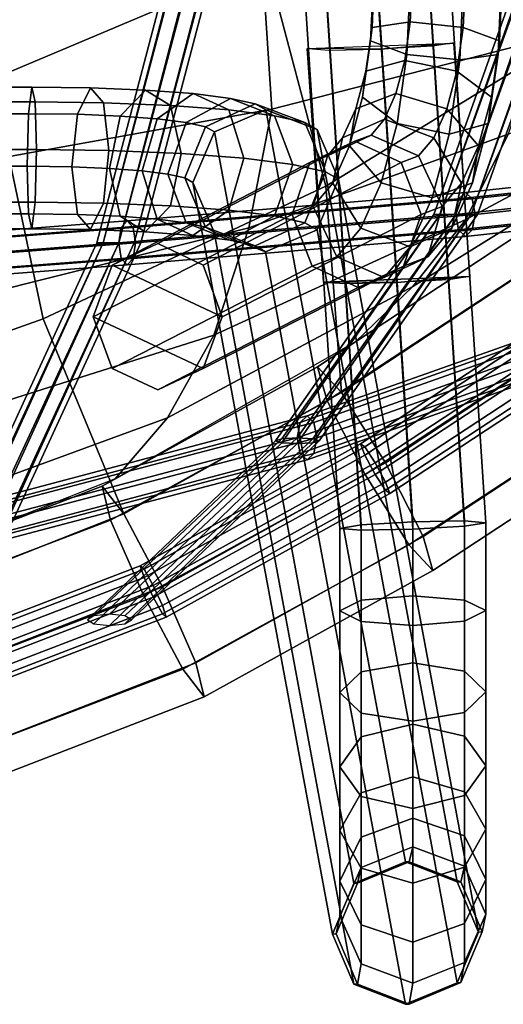
# Model space of a CAD drawing. Units: inches. Extents: x -10.7 to 10.7, y -11.5 to 11.8.
# Drawn here: x 6.5 to 8.5, y -11 to -6.8 of the extents above; entities that cross this region are included whole.
import ezdxf

# ---------------------------------------------------------------- set-up
doc = ezdxf.new("R2010")
doc.units = ezdxf.units.IN
doc.header["$MEASUREMENT"] = 0
for name, color, linetype in [('Knoll Studio Chair Cushion', 2, 'Continuous'), ('Knoll Studio Chair Frame', 2, 'Continuous'), ('Knoll Studio Chair Glide', 2, 'Continuous')]:
    doc.layers.add(name, color=color, linetype=linetype)

msp = doc.modelspace()

# ---------------------------------------------------------------- linework, layer by layer
at = {"layer": 'Knoll Studio Chair Cushion'}
for points in [[(7.3479, -5.5106, 19.2699), (6.1913, -5.9285, 19.3254), (6.3642, -7.0461, 19.1764), (7.5366, -6.5504, 19.1796)], [(8.6481, -5.9416, 19.2567), (7.5366, -6.5504, 19.1796), (7.7891, -7.5035, 19.0743), (8.9204, -6.81, 19.2326)], [(7.5584, -7.174, 18.5364), (7.5222, -6.61, 18.5119), (8.6838, -6.4247, 18.7981), (8.6977, -6.8813, 18.7956)], [(7.5366, -6.5504, 19.1796), (6.3642, -7.0461, 19.1764), (6.583, -8.0698, 18.9785), (7.7891, -7.5035, 19.0743)], [(6.3571, -7.391, 18.3018), (6.3152, -6.7473, 18.2475), (7.5222, -6.61, 18.5119), (7.5584, -7.174, 18.5364)], [(8.9204, -6.81, 19.2326), (7.7891, -7.5035, 19.0743), (7.8565, -8.3845, 18.9286), (9.012, -7.6209, 19.1714)], [(8.3872, -7.6451, 18.7479), (8.5677, -7.2806, 18.7759), (9.6238, -6.8378, 19.0265), (9.4099, -7.0985, 18.9774)], [(7.46, -7.6809, 18.5437), (7.5584, -7.174, 18.5364), (8.6977, -6.8813, 18.7956), (8.5677, -7.2806, 18.7759)], [(6.3642, -7.0461, 19.1764), (5.1416, -7.4386, 19.2288), (5.3172, -8.5197, 18.9362), (6.583, -8.0698, 18.9785)], [(8.1601, -7.932, 18.6859), (8.3872, -7.6451, 18.7479), (9.4099, -7.0985, 18.9774), (9.1568, -7.312, 18.9004)], [(6.279, -7.9775, 18.3388), (6.3571, -7.391, 18.3018), (7.5584, -7.174, 18.5364), (7.46, -7.6809, 18.5437)], [(7.3116, -8.1391, 18.5392), (7.46, -7.6809, 18.5437), (8.5677, -7.2806, 18.7759), (8.3872, -7.6451, 18.7479)], [(7.9158, -8.1676, 18.6112), (8.1601, -7.932, 18.6859), (9.1568, -7.312, 18.9004), (8.899, -7.5198, 18.82)], [(7.7891, -7.5035, 19.0743), (6.583, -8.0698, 18.9785), (6.9268, -8.9022, 18.7679), (7.8565, -8.3845, 18.9286)], [(7.795, -8.4193, 18.225), (7.7536, -8.2744, 18.5768), (8.899, -7.5198, 18.82), (8.9463, -7.6639, 18.4687)], [(7.7536, -8.2744, 18.5768), (7.8565, -8.3845, 18.9286), (9.012, -7.6209, 19.1714), (8.899, -7.5198, 18.82)], [(7.1135, -8.4924, 18.4938), (7.3116, -8.1391, 18.5392), (8.3872, -7.6451, 18.7479), (8.1601, -7.932, 18.6859)], [(7.8565, -8.3845, 18.9286), (8.0433, -8.685, 19.0743), (9.2193, -7.9077, 19.3169), (9.012, -7.6209, 19.1714)], [(6.155, -8.5052, 18.3604), (6.279, -7.9775, 18.3388), (7.46, -7.6809, 18.5437), (7.3116, -8.1391, 18.5392)], [(7.9563, -8.7342, 18.0793), (7.795, -8.4193, 18.225), (8.9463, -7.6639, 18.4687), (9.1264, -7.9686, 18.3231)], [(6.8904, -8.7532, 18.4255), (7.1135, -8.4924, 18.4938), (8.1601, -7.932, 18.6859), (7.9158, -8.1676, 18.6112)], [(8.0433, -8.685, 19.0743), (8.2047, -8.9999, 18.9286), (9.3994, -8.2125, 19.1714), (9.2193, -7.9077, 19.3169)], [(8.1431, -9.0348, 18.225), (7.9563, -8.7342, 18.0793), (9.1264, -7.9686, 18.3231), (9.3336, -8.2555, 18.4687)], [(6.583, -8.0698, 18.9785), (5.3172, -8.5197, 18.9362), (5.0128, -9.6614, 18.5342), (6.9268, -8.9022, 18.7679)], [(5.9842, -8.9076, 18.3334), (6.155, -8.5052, 18.3604), (7.3116, -8.1391, 18.5392), (7.1135, -8.4924, 18.4938)], [(8.2047, -8.9999, 18.9286), (8.246, -9.1448, 18.5768), (9.4467, -8.3565, 18.82), (9.3994, -8.2125, 19.1714)], [(6.8705, -8.9294, 18.0636), (6.835, -8.784, 18.4157), (7.7536, -8.2744, 18.5768), (7.795, -8.4193, 18.225)], [(6.835, -8.784, 18.4157), (6.9268, -8.9022, 18.7679), (7.8565, -8.3845, 18.9286), (7.7536, -8.2744, 18.5768)], [(8.246, -9.1448, 18.5768), (8.1431, -9.0348, 18.225), (9.3336, -8.2555, 18.4687), (9.4467, -8.3565, 18.82)], [(6.9268, -8.9022, 18.7679), (7.0923, -9.2149, 18.9138), (8.0433, -8.685, 19.0743), (7.8565, -8.3845, 18.9286)], [(7.0127, -9.2534, 17.9177), (6.8705, -8.9294, 18.0636), (7.795, -8.4193, 18.225), (7.9563, -8.7342, 18.0793)], [(5.7875, -9.1871, 18.272), (5.9842, -8.9076, 18.3334), (7.1135, -8.4924, 18.4938), (6.8904, -8.7532, 18.4255)], [(7.0923, -9.2149, 18.9138), (7.2345, -9.5389, 18.7679), (8.2047, -8.9999, 18.9286), (8.0433, -8.685, 19.0743)], [(7.1782, -9.5661, 18.0636), (7.0127, -9.2534, 17.9177), (7.9563, -8.7342, 18.0793), (8.1431, -9.0348, 18.225)], [(5.9171, -9.2925, 17.9302), (5.8871, -9.1466, 18.2827), (6.835, -8.784, 18.4157), (6.8705, -8.9294, 18.0636)], [(5.8871, -9.1466, 18.2827), (5.9698, -9.2818, 18.6511), (6.9268, -8.9022, 18.7679), (6.835, -8.784, 18.4157)], [(5.9698, -9.2818, 18.6511), (6.1106, -9.5955, 18.7812), (7.0923, -9.2149, 18.9138), (6.9268, -8.9022, 18.7679)], [(6.0396, -9.6243, 17.7841), (5.9171, -9.2925, 17.9302), (6.8705, -8.9294, 18.0636), (7.0127, -9.2534, 17.9177)], [(7.2345, -9.5389, 18.7679), (7.27, -9.6844, 18.4157), (8.246, -9.1448, 18.5768), (8.2047, -8.9999, 18.9286)], [(7.27, -9.6844, 18.4157), (7.1782, -9.5661, 18.0636), (8.1431, -9.0348, 18.225), (8.246, -9.1448, 18.5768)], [(6.1106, -9.5955, 18.7812), (6.2331, -9.9273, 18.6352), (7.2345, -9.5389, 18.7679), (7.0923, -9.2149, 18.9138)], [(6.183, -9.9477, 17.9302), (6.0396, -9.6243, 17.7841), (7.0127, -9.2534, 17.9177), (7.1782, -9.5661, 18.0636)], [(6.2331, -9.9273, 18.6352), (6.2631, -10.0732, 18.2827), (7.27, -9.6844, 18.4157), (7.2345, -9.5389, 18.7679)], [(6.2631, -10.0732, 18.2827), (6.183, -9.9477, 17.9302), (7.1782, -9.5661, 18.0636), (7.27, -9.6844, 18.4157)]]:
    msp.add_3dface(points, dxfattribs=at)
at = {"layer": 'Knoll Studio Chair Frame'}
for points in [[(6.8482, 6.3437, 0.3751), (6.9382, 6.3583, 0.1607), (7.9399, -8.9726, 0.1607), (7.8482, -8.9648, 0.3751)], [(6.9382, 6.3583, 0.1607), (7.1583, 6.3711, 0.0737), (8.1606, -8.9689, 0.0737), (7.9399, -8.9726, 0.1607)], [(7.1583, 6.3711, 0.0737), (7.3795, 6.3747, 0.1649), (8.3812, -8.9558, 0.1649), (8.1606, -8.9689, 0.0737)], [(7.1623, 6.3394, 0.6824), (8.1599, -8.937, 0.6824), (8.3807, -8.9332, 0.5953), (7.3824, 6.3522, 0.5953)], [(7.3795, 6.3747, 0.1649), (7.4723, 6.3668, 0.381), (8.4723, -8.941, 0.381), (8.3812, -8.9558, 0.1649)], [(7.3824, 6.3522, 0.5953), (8.3807, -8.9332, 0.5953), (8.4723, -8.941, 0.381), (7.4723, 6.3668, 0.381)], [(6.8482, 6.3437, 0.3751), (7.8482, -8.9648, 0.3751), (7.9394, -8.9501, 0.5912), (6.9411, 6.3358, 0.5912)], [(6.9411, 6.3358, 0.5912), (7.9394, -8.9501, 0.5912), (8.1599, -8.937, 0.6824), (7.1623, 6.3394, 0.6824)], [(6.8115, -7.7455, 17.9742), (6.8389, -7.7455, 18.0405), (7.1637, -6.5002, 17.9164), (7.1362, -6.5088, 17.8507)], [(6.8389, -7.7455, 17.9079), (6.8115, -7.7455, 17.9742), (7.1362, -6.5088, 17.8507), (7.1637, -6.5175, 17.785)], [(6.8389, -7.7455, 18.0405), (6.9052, -7.7455, 18.068), (7.2299, -6.4966, 17.9437), (7.1637, -6.5002, 17.9164)], [(6.9052, -7.7455, 17.8805), (6.8389, -7.7455, 17.9079), (7.1637, -6.5175, 17.785), (7.2299, -6.5211, 17.7578)], [(6.9052, -7.7455, 18.068), (6.9715, -7.7455, 18.0405), (7.2962, -6.5002, 17.9164), (7.2299, -6.4966, 17.9437)], [(6.9715, -7.7455, 17.9079), (6.9052, -7.7455, 17.8805), (7.2299, -6.5211, 17.7578), (7.2962, -6.5175, 17.785)], [(6.9715, -7.7455, 18.0405), (6.999, -7.7455, 17.9742), (7.3237, -6.5088, 17.8507), (7.2962, -6.5002, 17.9164)], [(6.999, -7.7455, 17.9742), (6.9715, -7.7455, 17.9079), (7.2962, -6.5175, 17.785), (7.3237, -6.5088, 17.8507)], [(8.2495, -7.6237, 18.4925), (8.277, -7.6237, 18.5588), (8.6736, -6.5002, 18.5636), (8.6461, -6.5088, 18.4979)], [(8.277, -7.6237, 18.4262), (8.2495, -7.6237, 18.4925), (8.6461, -6.5088, 18.4979), (8.6736, -6.5175, 18.4321)], [(8.277, -7.6237, 18.5588), (8.3433, -7.6237, 18.5863), (8.7399, -6.4966, 18.5908), (8.6736, -6.5002, 18.5636)], [(8.3433, -7.6237, 18.3988), (8.277, -7.6237, 18.4262), (8.6736, -6.5175, 18.4321), (8.7399, -6.5211, 18.4049)], [(8.3433, -7.6237, 18.5863), (8.4096, -7.6237, 18.5588), (8.8062, -6.5002, 18.5636), (8.7399, -6.4966, 18.5908)], [(8.4096, -7.6237, 18.4262), (8.3433, -7.6237, 18.3988), (8.7399, -6.5211, 18.4049), (8.8062, -6.5175, 18.4321)], [(8.4096, -7.6237, 18.5588), (8.437, -7.6237, 18.4925), (8.8336, -6.5088, 18.4979), (8.8062, -6.5002, 18.5636)], [(8.437, -7.6237, 18.4925), (8.4096, -7.6237, 18.4262), (8.8062, -6.5175, 18.4321), (8.8336, -6.5088, 18.4979)], [(8.1497, -6.8007, 17.5195), (7.9862, -6.8246, 17.6749), (7.996, -6.6089, 17.7015), (8.1587, -6.6029, 17.5439)], [(8.1497, -6.8007, 17.5195), (8.1587, -6.6029, 17.5439), (8.3849, -6.6089, 17.5579), (8.3751, -6.8246, 17.5313)], [(7.9862, -6.8246, 17.6749), (7.9802, -6.8822, 17.9066), (7.992, -6.6234, 17.9386), (7.996, -6.6089, 17.7015)], [(7.9802, -6.8822, 17.9066), (8.1353, -6.9399, 18.0788), (8.1491, -6.6379, 18.1161), (7.992, -6.6234, 17.9386)], [(8.1353, -6.9399, 18.0788), (8.3607, -6.9638, 18.0907), (8.3752, -6.6439, 18.1302), (8.1491, -6.6379, 18.1161)], [(8.5242, -6.9399, 17.9352), (8.538, -6.6379, 17.9725), (8.3752, -6.6439, 18.1302), (8.3607, -6.9638, 18.0907)], [(8.3751, -6.8246, 17.5313), (8.3849, -6.6089, 17.5579), (8.542, -6.6234, 17.7355), (8.5302, -6.8822, 17.7035)], [(8.5302, -6.8822, 17.7035), (8.542, -6.6234, 17.7355), (8.538, -6.6379, 17.9725), (8.5242, -6.9399, 17.9352)], [(8.126, -6.9658, 17.4553), (7.9593, -7.012, 17.6021), (7.9862, -6.8246, 17.6749), (8.1497, -6.8007, 17.5195)], [(8.126, -6.9658, 17.4553), (8.1497, -6.8007, 17.5195), (8.3751, -6.8246, 17.5313), (8.3482, -7.012, 17.4585)], [(7.9593, -7.012, 17.6021), (7.9456, -7.1234, 17.8129), (7.9802, -6.8822, 17.9066), (7.9862, -6.8246, 17.6749)], [(8.3482, -7.012, 17.4585), (8.3751, -6.8246, 17.5313), (8.5302, -6.8822, 17.7035), (8.4956, -7.1234, 17.6098)], [(7.9456, -7.1234, 17.8129), (8.093, -7.2349, 17.9642), (8.1353, -6.9399, 18.0788), (7.9802, -6.8822, 17.9066)], [(8.4956, -7.1234, 17.6098), (8.5302, -6.8822, 17.7035), (8.5242, -6.9399, 17.9352), (8.4819, -7.2349, 17.8206)], [(8.093, -7.2349, 17.9642), (8.3151, -7.281, 17.9674), (8.3607, -6.9638, 18.0907), (8.1353, -6.9399, 18.0788)], [(8.4819, -7.2349, 17.8206), (8.5242, -6.9399, 17.9352), (8.3607, -6.9638, 18.0907), (8.3151, -7.281, 17.9674)], [(8.0883, -7.1077, 17.3532), (7.9165, -7.1729, 17.4862), (7.9593, -7.012, 17.6021), (8.126, -6.9658, 17.4553)], [(8.0883, -7.1077, 17.3532), (8.126, -6.9658, 17.4553), (8.3482, -7.012, 17.4585), (8.3054, -7.1729, 17.3426)], [(7.9165, -7.1729, 17.4862), (7.8905, -7.3305, 17.6638), (7.9456, -7.1234, 17.8129), (7.9593, -7.012, 17.6021)], [(8.3054, -7.1729, 17.3426), (8.3482, -7.012, 17.4585), (8.4956, -7.1234, 17.6098), (8.4405, -7.3305, 17.4607)], [(6.5341, -7.0794, 14.7387), (-6.5341, -7.0794, 14.7387), (-6.548, -7.1429, 14.967), (6.548, -7.1429, 14.967)], [(6.5341, -7.0794, 14.7387), (6.5201, -7.1933, 14.5286), (-6.5201, -7.1933, 14.5286), (-6.5341, -7.0794, 14.7387)], [(6.7844, -7.0827, 14.7071), (6.7287, -7.196, 14.5022), (6.5201, -7.1933, 14.5286), (6.5341, -7.0794, 14.7387)], [(6.84, -7.1467, 14.9301), (6.7844, -7.0827, 14.7071), (6.5341, -7.0794, 14.7387), (6.548, -7.1429, 14.967)], [(7.0187, -7.0924, 14.6141), (6.9109, -7.2036, 14.4299), (6.7287, -7.196, 14.5022), (6.7844, -7.0827, 14.7071)], [(7.1264, -7.1586, 14.8165), (7.0187, -7.0924, 14.6141), (6.7844, -7.0827, 14.7071), (6.84, -7.1467, 14.9301)], [(7.2223, -7.1078, 14.4658), (7.0692, -7.2156, 14.3146), (6.9109, -7.2036, 14.4299), (7.0187, -7.0924, 14.6141)], [(7.3752, -7.1775, 14.6353), (7.2223, -7.1078, 14.4658), (7.0187, -7.0924, 14.6141), (7.1264, -7.1586, 14.8165)], [(7.3821, -7.1281, 14.2716), (7.1934, -7.2313, 14.1636), (7.0692, -7.2156, 14.3146), (7.2223, -7.1078, 14.4658)], [(7.5705, -7.2022, 14.3979), (7.3821, -7.1281, 14.2716), (7.2223, -7.1078, 14.4658), (7.3752, -7.1775, 14.6353)], [(8.0392, -7.2165, 17.2201), (7.8607, -7.2964, 17.3352), (7.9165, -7.1729, 17.4862), (8.0883, -7.1077, 17.3532)], [(8.0392, -7.2165, 17.2201), (8.0883, -7.1077, 17.3532), (8.3054, -7.1729, 17.3426), (8.2497, -7.2964, 17.1916)], [(6.548, -7.1429, 14.967), (-6.548, -7.1429, 14.967), (-6.5538, -7.3466, 15.0798), (6.5538, -7.3466, 15.0798)], [(6.8629, -7.3506, 15.0407), (6.84, -7.1467, 14.9301), (6.548, -7.1429, 14.967), (6.5538, -7.3466, 15.0798)], [(7.1264, -7.1586, 14.8165), (6.84, -7.1467, 14.9301), (6.8629, -7.3506, 15.0407), (7.1709, -7.3634, 14.9186)], [(7.4879, -7.1518, 14.0438), (7.2757, -7.2498, 13.9865), (7.1934, -7.2313, 14.1636), (7.3821, -7.1281, 14.2716)], [(7.6999, -7.2312, 14.1195), (7.4879, -7.1518, 14.0438), (7.3821, -7.1281, 14.2716), (7.5705, -7.2022, 14.3979)], [(7.8905, -7.3305, 17.6638), (8.0257, -7.4881, 17.7819), (8.093, -7.2349, 17.9642), (7.9456, -7.1234, 17.8129)], [(8.4405, -7.3305, 17.4607), (8.4956, -7.1234, 17.6098), (8.4819, -7.2349, 17.8206), (8.4146, -7.4881, 17.6383)], [(7.3752, -7.1775, 14.6353), (7.1264, -7.1586, 14.8165), (7.1709, -7.3634, 14.9186), (7.4384, -7.3837, 14.7237)], [(7.5331, -7.1775, 13.7969), (7.3134, -7.2712, 13.7807), (7.2757, -7.2498, 13.9865), (7.4879, -7.1518, 14.0438)], [(8.1287, -10.3891, 2.2937), (7.9081, -10.4812, 2.2925), (7.3134, -7.2712, 13.7807), (7.5331, -7.1775, 13.7969)], [(7.5705, -7.2022, 14.3979), (7.3752, -7.1775, 14.6353), (7.4384, -7.3837, 14.7237), (7.6483, -7.4103, 14.4685)], [(7.7526, -7.2612, 13.8315), (7.5331, -7.1775, 13.7969), (7.4879, -7.1518, 14.0438), (7.6999, -7.2312, 14.1195)], [(8.3494, -10.4753, 2.3041), (8.1287, -10.3891, 2.2937), (7.5331, -7.1775, 13.7969), (7.7526, -7.2612, 13.8315)], [(7.8607, -7.2964, 17.3352), (7.8188, -7.4895, 17.4695), (7.8905, -7.3305, 17.6638), (7.9165, -7.1729, 17.4862)], [(8.2497, -7.2964, 17.1916), (8.3054, -7.1729, 17.3426), (8.4405, -7.3305, 17.4607), (8.3688, -7.4895, 17.2664)], [(6.5201, -7.1933, 14.5286), (6.5143, -7.4178, 14.4597), (-6.5143, -7.4178, 14.4597), (-6.5201, -7.1933, 14.5286)], [(6.7287, -7.196, 14.5022), (6.7055, -7.4203, 14.4355), (6.5143, -7.4178, 14.4597), (6.5201, -7.1933, 14.5286)], [(6.8661, -7.427, 14.3719), (6.7055, -7.4203, 14.4355), (6.7287, -7.196, 14.5022), (6.9109, -7.2036, 14.4299)], [(7.0056, -7.4376, 14.2703), (6.8661, -7.427, 14.3719), (6.9109, -7.2036, 14.4299), (7.0692, -7.2156, 14.3146)], [(7.115, -7.4514, 14.1372), (7.0056, -7.4376, 14.2703), (7.0692, -7.2156, 14.3146), (7.1934, -7.2313, 14.1636)], [(7.1876, -7.4677, 13.9811), (7.115, -7.4514, 14.1372), (7.1934, -7.2313, 14.1636), (7.2757, -7.2498, 13.9865)], [(7.6999, -7.2312, 14.1195), (7.5705, -7.2022, 14.3979), (7.6483, -7.4103, 14.4685), (7.7874, -7.4414, 14.1692)], [(7.7526, -7.2612, 13.8315), (7.6999, -7.2312, 14.1195), (7.7874, -7.4414, 14.1692), (7.8432, -7.4732, 13.8643)], [(7.982, -7.2849, 17.0652), (7.7958, -7.3741, 17.1594), (7.8607, -7.2964, 17.3352), (8.0392, -7.2165, 17.2201)], [(7.982, -7.2849, 17.0652), (8.0392, -7.2165, 17.2201), (8.2497, -7.2964, 17.1916), (8.1847, -7.3741, 17.0158)], [(7.2221, -7.4873, 13.7925), (7.1876, -7.4677, 13.9811), (7.2757, -7.2498, 13.9865), (7.3134, -7.2712, 13.7807)], [(7.817, -10.6977, 2.3012), (7.2221, -7.4873, 13.7925), (7.3134, -7.2712, 13.7807), (7.9081, -10.4812, 2.2925)], [(8.4411, -10.6893, 2.3176), (8.3494, -10.4753, 2.3041), (7.7526, -7.2612, 13.8315), (7.8432, -7.4732, 13.8643)], [(8.0257, -7.4881, 17.7819), (8.2427, -7.5534, 17.7713), (8.3151, -7.281, 17.9674), (8.093, -7.2349, 17.9642)], [(8.4146, -7.4881, 17.6383), (8.4819, -7.2349, 17.8206), (8.3151, -7.281, 17.9674), (8.2427, -7.5534, 17.7713)], [(6.877, -7.84, 14.3481), (7.7211, -7.4025, 16.9572), (7.9135, -7.3109, 16.8797), (7.0714, -7.7484, 14.2763)], [(7.0714, -7.7484, 14.2763), (7.9135, -7.3109, 16.8797), (8.11, -7.4025, 16.8135), (7.2659, -7.84, 14.2045)], [(7.9135, -7.3109, 16.8797), (7.7211, -7.4025, 16.9572), (7.7958, -7.3741, 17.1594), (7.982, -7.2849, 17.0652)], [(7.7958, -7.3741, 17.1594), (7.7353, -7.5894, 17.2433), (7.8188, -7.4895, 17.4695), (7.8607, -7.2964, 17.3352)], [(8.11, -7.4025, 16.8135), (7.9135, -7.3109, 16.8797), (7.982, -7.2849, 17.0652), (8.1847, -7.3741, 17.0158)], [(8.1847, -7.3741, 17.0158), (8.2497, -7.2964, 17.1916), (8.3688, -7.4895, 17.2664), (8.2853, -7.5894, 17.0402)], [(6.548, -7.5711, 15.0109), (6.5538, -7.3466, 15.0798), (-6.5538, -7.3466, 15.0798), (-6.548, -7.5711, 15.0109)], [(6.8629, -7.3506, 15.0407), (6.5538, -7.3466, 15.0798), (6.548, -7.5711, 15.0109), (6.8398, -7.5749, 14.974)], [(7.1709, -7.3634, 14.9186), (6.8629, -7.3506, 15.0407), (6.8398, -7.5749, 14.974), (7.1261, -7.5868, 14.8605)], [(7.8188, -7.4895, 17.4695), (7.9379, -7.6825, 17.5443), (8.0257, -7.4881, 17.7819), (7.8905, -7.3305, 17.6638)], [(8.3688, -7.4895, 17.2664), (8.4405, -7.3305, 17.4607), (8.4146, -7.4881, 17.6383), (8.3269, -7.6825, 17.4007)], [(6.877, -7.84, 14.3481), (6.7964, -8.0609, 14.3779), (7.6456, -7.6234, 17.0005), (7.7211, -7.4025, 16.9572)], [(7.4384, -7.3837, 14.7237), (7.1709, -7.3634, 14.9186), (7.1261, -7.5868, 14.8605), (7.3747, -7.6056, 14.6794)], [(7.2659, -7.84, 14.2045), (8.11, -7.4025, 16.8135), (8.1956, -7.6234, 16.7974), (7.3464, -8.0609, 14.1748)], [(7.6483, -7.4103, 14.4685), (7.4384, -7.3837, 14.7237), (7.3747, -7.6056, 14.6794), (7.5699, -7.6304, 14.4421)], [(7.7211, -7.4025, 16.9572), (7.6456, -7.6234, 17.0005), (7.7353, -7.5894, 17.2433), (7.7958, -7.3741, 17.1594)], [(8.11, -7.4025, 16.8135), (8.1847, -7.3741, 17.0158), (8.2853, -7.5894, 17.0402), (8.1956, -7.6234, 16.7974)], [(9.7707, -7.4028, 18.861), (9.8039, -7.3753, 18.8036), (8.3847, -7.53, 18.3147), (8.3554, -7.5574, 18.3741)], [(9.8039, -7.3753, 18.8036), (9.837, -7.4028, 18.7462), (8.4141, -7.5574, 18.2552), (8.3847, -7.53, 18.3147)], [(6.5201, -7.6215, 14.5725), (-6.5201, -7.6215, 14.5725), (-6.5143, -7.4178, 14.4597), (6.5143, -7.4178, 14.4597)], [(6.7285, -7.6242, 14.5461), (6.5201, -7.6215, 14.5725), (6.5143, -7.4178, 14.4597), (6.7055, -7.4203, 14.4355)], [(6.9106, -7.6318, 14.4739), (6.7285, -7.6242, 14.5461), (6.7055, -7.4203, 14.4355), (6.8661, -7.427, 14.3719)], [(7.0687, -7.6438, 14.3587), (6.9106, -7.6318, 14.4739), (6.8661, -7.427, 14.3719), (7.0056, -7.4376, 14.2703)], [(7.1928, -7.6595, 14.2078), (7.0687, -7.6438, 14.3587), (7.0056, -7.4376, 14.2703), (7.115, -7.4514, 14.1372)], [(7.7874, -7.4414, 14.1692), (7.6483, -7.4103, 14.4685), (7.5699, -7.6304, 14.4421), (7.6992, -7.6594, 14.1639)], [(7.7519, -7.6894, 13.876), (7.8432, -7.4732, 13.8643), (7.7874, -7.4414, 14.1692), (7.6992, -7.6594, 14.1639)], [(9.757, -7.4691, 18.8848), (9.7707, -7.4028, 18.861), (8.3554, -7.5574, 18.3741), (8.3433, -7.6237, 18.3988)], [(9.837, -7.4028, 18.7462), (9.8507, -7.4691, 18.7224), (8.4262, -7.6237, 18.2306), (8.4141, -7.5574, 18.2552)], [(7.2751, -7.6779, 14.0309), (7.1928, -7.6595, 14.2078), (7.115, -7.4514, 14.1372), (7.1876, -7.4677, 13.9811)], [(7.2221, -7.4873, 13.7925), (7.3127, -7.6993, 13.8253), (7.2751, -7.6779, 14.0309), (7.1876, -7.4677, 13.9811)], [(8.3499, -10.9058, 2.3263), (8.4411, -10.6893, 2.3176), (7.8432, -7.4732, 13.8643), (7.7519, -7.6894, 13.876)], [(9.7707, -7.5354, 18.861), (9.757, -7.4691, 18.8848), (8.3433, -7.6237, 18.3988), (8.3554, -7.69, 18.3741)], [(9.8507, -7.4691, 18.7224), (9.837, -7.5354, 18.7462), (8.4141, -7.69, 18.2552), (8.4262, -7.6237, 18.2306)], [(7.9086, -10.9117, 2.3147), (7.3127, -7.6993, 13.8253), (7.2221, -7.4873, 13.7925), (7.817, -10.6977, 2.3012)], [(7.8358, -7.8046, 17.2677), (7.9379, -7.6825, 17.5443), (7.8188, -7.4895, 17.4695), (7.7353, -7.5894, 17.2433)], [(7.9379, -7.6825, 17.5443), (8.1484, -7.7624, 17.5158), (8.2427, -7.5534, 17.7713), (8.0257, -7.4881, 17.7819)], [(8.3269, -7.6825, 17.4007), (8.4146, -7.4881, 17.6383), (8.2427, -7.5534, 17.7713), (8.1484, -7.7624, 17.5158)], [(8.2853, -7.5894, 17.0402), (8.3688, -7.4895, 17.2664), (8.3269, -7.6825, 17.4007), (8.2247, -7.8046, 17.124)], [(8.3433, -7.6237, 18.3988), (8.3554, -7.5574, 18.3741), (6.9157, -7.6792, 17.8551), (6.9052, -7.7455, 17.8805)], [(8.3554, -7.5574, 18.3741), (8.3847, -7.53, 18.3147), (6.9411, -7.6517, 17.7939), (6.9157, -7.6792, 17.8551)], [(8.3847, -7.53, 18.3147), (8.4141, -7.5574, 18.2552), (6.9665, -7.6792, 17.7326), (6.9411, -7.6517, 17.7939)], [(8.4141, -7.5574, 18.2552), (8.4262, -7.6237, 18.2306), (6.977, -7.7455, 17.7072), (6.9665, -7.6792, 17.7326)], [(9.8039, -7.5628, 18.8036), (9.7707, -7.5354, 18.861), (8.3554, -7.69, 18.3741), (8.3847, -7.7175, 18.3147)], [(9.837, -7.5354, 18.7462), (9.8039, -7.5628, 18.8036), (8.3847, -7.7175, 18.3147), (8.4141, -7.69, 18.2552)], [(6.534, -7.685, 14.8008), (6.548, -7.5711, 15.0109), (-6.548, -7.5711, 15.0109), (-6.534, -7.685, 14.8008)], [(6.8398, -7.5749, 14.974), (6.548, -7.5711, 15.0109), (6.534, -7.685, 14.8008), (6.7841, -7.6883, 14.7692)], [(7.1261, -7.5868, 14.8605), (6.8398, -7.5749, 14.974), (6.7841, -7.6883, 14.7692), (7.0183, -7.6979, 14.6763)], [(7.3747, -7.6056, 14.6794), (7.1261, -7.5868, 14.8605), (7.0183, -7.6979, 14.6763), (7.2216, -7.7134, 14.5282)], [(7.5699, -7.6304, 14.4421), (7.3747, -7.6056, 14.6794), (7.2216, -7.7134, 14.5282), (7.3813, -7.7336, 14.3342)], [(7.7312, -7.8444, 16.9843), (7.8358, -7.8046, 17.2677), (7.7353, -7.5894, 17.2433), (7.6456, -7.6234, 17.0005)], [(8.1956, -7.6234, 16.7974), (8.2853, -7.5894, 17.0402), (8.2247, -7.8046, 17.124), (8.1201, -7.8444, 16.8407)], [(6.5201, -7.6215, 14.5725), (6.534, -7.685, 14.8008), (-6.534, -7.685, 14.8008), (-6.5201, -7.6215, 14.5725)], [(6.9157, -7.6792, 17.8551), (6.9411, -7.6517, 17.7939), (5.4548, -7.7659, 17.373), (5.4335, -7.7934, 17.4357)], [(6.9411, -7.6517, 17.7939), (6.9665, -7.6792, 17.7326), (5.4762, -7.7934, 17.3102), (5.4548, -7.7659, 17.373)], [(6.7841, -7.6883, 14.7692), (6.534, -7.685, 14.8008), (6.5201, -7.6215, 14.5725), (6.7285, -7.6242, 14.5461)], [(7.0183, -7.6979, 14.6763), (6.7841, -7.6883, 14.7692), (6.7285, -7.6242, 14.5461), (6.9106, -7.6318, 14.4739)], [(6.7964, -8.0609, 14.3779), (6.877, -8.2819, 14.3481), (7.7312, -7.8444, 16.9843), (7.6456, -7.6234, 17.0005)], [(8.3554, -7.69, 18.3741), (8.3433, -7.6237, 18.3988), (6.9052, -7.7455, 17.8805), (6.9157, -7.8118, 17.8551)], [(7.2216, -7.7134, 14.5282), (7.0183, -7.6979, 14.6763), (6.9106, -7.6318, 14.4739), (7.0687, -7.6438, 14.3587)], [(8.4262, -7.6237, 18.2306), (8.4141, -7.69, 18.2552), (6.9665, -7.8118, 17.7326), (6.977, -7.7455, 17.7072)], [(7.3813, -7.7336, 14.3342), (7.2216, -7.7134, 14.5282), (7.0687, -7.6438, 14.3587), (7.1928, -7.6595, 14.2078)], [(7.3464, -8.0609, 14.1748), (8.1956, -7.6234, 16.7974), (8.1201, -7.8444, 16.8407), (7.2659, -8.2819, 14.2045)], [(7.6992, -7.6594, 14.1639), (7.5699, -7.6304, 14.4421), (7.3813, -7.7336, 14.3342), (7.487, -7.7573, 14.1066)], [(7.5736, -8.5904, 18.4655), (7.6011, -8.5991, 18.5312), (8.277, -7.6237, 18.5588), (8.2495, -7.6237, 18.4925)], [(7.6011, -8.5818, 18.3997), (7.5736, -8.5904, 18.4655), (8.2495, -7.6237, 18.4925), (8.277, -7.6237, 18.4262)], [(7.6674, -8.5782, 18.3725), (7.6011, -8.5818, 18.3997), (8.277, -7.6237, 18.4262), (8.3433, -7.6237, 18.3988)], [(7.6011, -8.5991, 18.5312), (7.6674, -8.6027, 18.5584), (8.3433, -7.6237, 18.5863), (8.277, -7.6237, 18.5588)], [(7.7336, -8.5818, 18.3997), (7.6674, -8.5782, 18.3725), (8.3433, -7.6237, 18.3988), (8.4096, -7.6237, 18.4262)], [(7.6674, -8.6027, 18.5584), (7.7336, -8.5991, 18.5312), (8.4096, -7.6237, 18.5588), (8.3433, -7.6237, 18.5863)], [(7.7336, -8.5991, 18.5312), (7.7611, -8.5904, 18.4655), (8.437, -7.6237, 18.4925), (8.4096, -7.6237, 18.5588)], [(7.7611, -8.5904, 18.4655), (7.7336, -8.5818, 18.3997), (8.4096, -7.6237, 18.4262), (8.437, -7.6237, 18.4925)], [(6.9052, -7.7455, 17.8805), (6.9157, -7.6792, 17.8551), (5.4335, -7.7934, 17.4357), (5.4247, -7.8597, 17.4617)], [(6.9665, -7.6792, 17.7326), (6.977, -7.7455, 17.7072), (5.485, -7.8597, 17.2842), (5.4762, -7.7934, 17.3102)], [(8.3847, -7.7175, 18.3147), (8.3554, -7.69, 18.3741), (6.9157, -7.8118, 17.8551), (6.9411, -7.8392, 17.7939)], [(8.4141, -7.69, 18.2552), (8.3847, -7.7175, 18.3147), (6.9411, -7.8392, 17.7939), (6.9665, -7.8118, 17.7326)], [(7.487, -7.7573, 14.1066), (7.3813, -7.7336, 14.3342), (7.1928, -7.6595, 14.2078), (7.2751, -7.6779, 14.0309)], [(7.3127, -7.6993, 13.8253), (7.5321, -7.783, 13.8599), (7.487, -7.7573, 14.1066), (7.2751, -7.6779, 14.0309)], [(7.5321, -7.783, 13.8599), (7.7519, -7.6894, 13.876), (7.6992, -7.6594, 14.1639), (7.487, -7.7573, 14.1066)], [(8.3499, -10.9058, 2.3263), (7.7519, -7.6894, 13.876), (7.5321, -7.783, 13.8599), (8.1294, -10.9979, 2.3251)], [(7.8358, -7.8046, 17.2677), (8.0385, -7.8938, 17.2183), (8.1484, -7.7624, 17.5158), (7.9379, -7.6825, 17.5443)], [(8.2247, -7.8046, 17.124), (8.3269, -7.6825, 17.4007), (8.1484, -7.7624, 17.5158), (8.0385, -7.8938, 17.2183)], [(8.1294, -10.9979, 2.3251), (7.5321, -7.783, 13.8599), (7.3127, -7.6993, 13.8253), (7.9086, -10.9117, 2.3147)], [(6.9157, -7.8118, 17.8551), (6.9052, -7.7455, 17.8805), (5.4247, -7.8597, 17.4617), (5.4335, -7.926, 17.4357)], [(6.977, -7.7455, 17.7072), (6.9665, -7.8118, 17.7326), (5.4762, -7.926, 17.3102), (5.485, -7.8597, 17.2842)], [(6.2631, -8.9383, 18.1864), (6.2906, -8.9469, 18.2522), (6.8389, -7.7455, 18.0405), (6.8115, -7.7455, 17.9742)], [(6.2906, -8.9296, 18.1207), (6.2631, -8.9383, 18.1864), (6.8115, -7.7455, 17.9742), (6.8389, -7.7455, 17.9079)], [(6.2906, -8.9469, 18.2522), (6.3569, -8.9505, 18.2794), (6.9052, -7.7455, 18.068), (6.8389, -7.7455, 18.0405)], [(6.3569, -8.9261, 18.0935), (6.2906, -8.9296, 18.1207), (6.8389, -7.7455, 17.9079), (6.9052, -7.7455, 17.8805)], [(6.3569, -8.9505, 18.2794), (6.4232, -8.9469, 18.2522), (6.9715, -7.7455, 18.0405), (6.9052, -7.7455, 18.068)], [(6.4232, -8.9296, 18.1207), (6.3569, -8.9261, 18.0935), (6.9052, -7.7455, 17.8805), (6.9715, -7.7455, 17.9079)], [(6.4232, -8.9469, 18.2522), (6.4506, -8.9383, 18.1864), (6.999, -7.7455, 17.9742), (6.9715, -7.7455, 18.0405)], [(6.4506, -8.9383, 18.1864), (6.4232, -8.9296, 18.1207), (6.9715, -7.7455, 17.9079), (6.999, -7.7455, 17.9742)], [(7.3464, -8.0609, 14.1748), (6.877, -7.84, 14.3481), (7.0714, -7.7484, 14.2763), (7.2659, -7.84, 14.2045)], [(6.9411, -7.8392, 17.7939), (6.9157, -7.8118, 17.8551), (5.4335, -7.926, 17.4357), (5.4548, -7.9534, 17.373)], [(6.9665, -7.8118, 17.7326), (6.9411, -7.8392, 17.7939), (5.4548, -7.9534, 17.373), (5.4762, -7.926, 17.3102)], [(7.9277, -7.9359, 16.9182), (8.0385, -7.8938, 17.2183), (7.8358, -7.8046, 17.2677), (7.7312, -7.8444, 16.9843)], [(8.1201, -7.8444, 16.8407), (8.2247, -7.8046, 17.124), (8.0385, -7.8938, 17.2183), (7.9277, -7.9359, 16.9182)], [(7.2659, -8.2819, 14.2045), (6.7964, -8.0609, 14.3779), (6.877, -7.84, 14.3481), (7.3464, -8.0609, 14.1748)], [(6.877, -8.2819, 14.3481), (7.0714, -8.3734, 14.2763), (7.9277, -7.9359, 16.9182), (7.7312, -7.8444, 16.9843)], [(7.0714, -8.3734, 14.2763), (7.2659, -8.2819, 14.2045), (8.1201, -7.8444, 16.8407), (7.9277, -7.9359, 16.9182)], [(9.1034, -7.8363, 18.8201), (9.1237, -7.8838, 18.7396), (7.9556, -8.6523, 18.4958), (7.9373, -8.6036, 18.576)], [(9.1237, -7.8485, 18.9128), (9.1034, -7.8363, 18.8201), (7.9373, -8.6036, 18.576), (7.9556, -8.617, 18.669)], [(9.1728, -7.9132, 18.9634), (9.1237, -7.8485, 18.9128), (7.9556, -8.617, 18.669), (7.9998, -8.6846, 18.7202)], [(9.1237, -7.8838, 18.7396), (9.1728, -7.9632, 18.7185), (7.9998, -8.7346, 18.4752), (7.9556, -8.6523, 18.4958)], [(9.2219, -7.9925, 18.9422), (9.1728, -7.9132, 18.9634), (7.9998, -8.6846, 18.7202), (8.044, -8.767, 18.6996)], [(9.1728, -7.9632, 18.7185), (9.2219, -8.0279, 18.769), (8.044, -8.8023, 18.5264), (7.9998, -8.7346, 18.4752)], [(9.2423, -8.04, 18.8617), (9.2219, -7.9925, 18.9422), (8.044, -8.767, 18.6996), (8.0623, -8.8157, 18.6193)], [(9.2219, -8.0279, 18.769), (9.2423, -8.04, 18.8617), (8.0623, -8.8157, 18.6193), (8.044, -8.8023, 18.5264)], [(7.0714, -8.3734, 14.2763), (6.877, -8.2819, 14.3481), (6.7964, -8.0609, 14.3779), (7.2659, -8.2819, 14.2045)], [(8.9095, -8.1364, 18.6638), (8.9232, -8.0701, 18.6401), (7.6795, -8.5119, 18.3479), (7.6674, -8.5782, 18.3725)], [(8.9232, -8.0701, 18.6401), (8.9563, -8.0426, 18.5827), (7.7088, -8.4845, 18.2884), (7.6795, -8.5119, 18.3479)], [(8.9563, -8.0426, 18.5827), (8.9895, -8.0701, 18.5252), (7.7381, -8.5119, 18.229), (7.7088, -8.4845, 18.2884)], [(8.9895, -8.0701, 18.5252), (9.0032, -8.1364, 18.5015), (7.7503, -8.5782, 18.2043), (7.7381, -8.5119, 18.229)], [(8.9232, -8.2027, 18.6401), (8.9095, -8.1364, 18.6638), (7.6674, -8.5782, 18.3725), (7.6795, -8.6445, 18.3479)], [(9.0032, -8.1364, 18.5015), (8.9895, -8.2027, 18.5252), (7.7381, -8.6445, 18.229), (7.7503, -8.5782, 18.2043)], [(8.9563, -8.2301, 18.5827), (8.9232, -8.2027, 18.6401), (7.6795, -8.6445, 18.3479), (7.7088, -8.672, 18.2884)], [(8.9895, -8.2027, 18.5252), (8.9563, -8.2301, 18.5827), (7.7088, -8.672, 18.2884), (7.7381, -8.6445, 18.229)], [(7.6795, -8.5119, 18.3479), (7.7088, -8.4845, 18.2884), (6.3928, -8.8323, 18.0069), (6.3674, -8.8598, 18.0681)], [(7.7088, -8.4845, 18.2884), (7.7381, -8.5119, 18.229), (6.4181, -8.8598, 17.9456), (6.3928, -8.8323, 18.0069)], [(7.6674, -8.5782, 18.3725), (7.6795, -8.5119, 18.3479), (6.3674, -8.8598, 18.0681), (6.3569, -8.9261, 18.0935)], [(7.7381, -8.5119, 18.229), (7.7503, -8.5782, 18.2043), (6.4286, -8.9261, 17.9203), (6.4181, -8.8598, 17.9456)], [(7.6795, -8.6445, 18.3479), (7.6674, -8.5782, 18.3725), (6.3569, -8.9261, 18.0935), (6.3674, -8.9923, 18.0681)], [(7.7503, -8.5782, 18.2043), (7.7381, -8.6445, 18.229), (6.4181, -8.9923, 17.9456), (6.4286, -8.9261, 17.9203)], [(6.8654, -9.3311, 18.2887), (6.7991, -9.3382, 18.3152), (7.6011, -8.5818, 18.3997), (7.6674, -8.5782, 18.3725)], [(6.9317, -9.3382, 18.3152), (6.8654, -9.3311, 18.2887), (7.6674, -8.5782, 18.3725), (7.7336, -8.5818, 18.3997)], [(6.7991, -9.3382, 18.3152), (6.7716, -9.3554, 18.3792), (7.5736, -8.5904, 18.4655), (7.6011, -8.5818, 18.3997)], [(6.7716, -9.3554, 18.3792), (6.7991, -9.3725, 18.4433), (7.6011, -8.5991, 18.5312), (7.5736, -8.5904, 18.4655)], [(6.7991, -9.3725, 18.4433), (6.8654, -9.3796, 18.4698), (7.6674, -8.6027, 18.5584), (7.6011, -8.5991, 18.5312)], [(6.8654, -9.3796, 18.4698), (6.9317, -9.3725, 18.4433), (7.7336, -8.5991, 18.5312), (7.6674, -8.6027, 18.5584)], [(6.9591, -9.3554, 18.3792), (6.9317, -9.3382, 18.3152), (7.7336, -8.5818, 18.3997), (7.7611, -8.5904, 18.4655)], [(6.9317, -9.3725, 18.4433), (6.9591, -9.3554, 18.3792), (7.7611, -8.5904, 18.4655), (7.7336, -8.5991, 18.5312)], [(7.9373, -8.6036, 18.576), (7.9556, -8.6523, 18.4958), (7.0134, -9.1742, 18.3342), (6.9972, -9.1243, 18.4142)], [(7.9556, -8.617, 18.669), (7.9373, -8.6036, 18.576), (6.9972, -9.1243, 18.4142), (7.0134, -9.1388, 18.5074)], [(7.9998, -8.6846, 18.7202), (7.9556, -8.617, 18.669), (7.0134, -9.1388, 18.5074), (7.0525, -9.2092, 18.5591)], [(7.7088, -8.672, 18.2884), (7.6795, -8.6445, 18.3479), (6.3674, -8.9923, 18.0681), (6.3928, -9.0198, 18.0069)], [(7.7381, -8.6445, 18.229), (7.7088, -8.672, 18.2884), (6.3928, -9.0198, 18.0069), (6.4181, -8.9923, 17.9456)], [(7.9556, -8.6523, 18.4958), (7.9998, -8.7346, 18.4752), (7.0525, -9.2592, 18.3142), (7.0134, -9.1742, 18.3342)], [(8.044, -8.767, 18.6996), (7.9998, -8.6846, 18.7202), (7.0525, -9.2092, 18.5591), (7.0916, -9.2942, 18.5391)], [(7.9998, -8.7346, 18.4752), (8.044, -8.8023, 18.5264), (7.0916, -9.3295, 18.3659), (7.0525, -9.2592, 18.3142)], [(8.0623, -8.8157, 18.6193), (8.044, -8.767, 18.6996), (7.0916, -9.2942, 18.5391), (7.1078, -9.344, 18.4591)], [(8.044, -8.8023, 18.5264), (8.0623, -8.8157, 18.6193), (7.1078, -9.344, 18.4591), (7.0916, -9.3295, 18.3659)], [(7.9394, -8.9501, 0.5912), (7.8482, -8.9648, 0.3751), (7.8482, -9.3175, 0.4121), (7.9394, -9.2722, 0.625)], [(8.1599, -8.937, 0.6824), (7.9394, -8.9501, 0.5912), (7.9394, -9.2722, 0.625), (8.1599, -9.253, 0.7156)], [(8.1599, -8.937, 0.6824), (8.1599, -9.253, 0.7156), (8.3807, -9.271, 0.6308), (8.3807, -8.9332, 0.5953)], [(8.3812, -8.9558, 0.1649), (8.3812, -9.3609, 0.2075), (8.1606, -9.3802, 0.1169), (8.1606, -8.9689, 0.0737)], [(8.3807, -8.9332, 0.5953), (8.3807, -9.271, 0.6308), (8.4723, -9.3157, 0.4203), (8.4723, -8.941, 0.381)], [(8.4723, -8.941, 0.381), (8.4723, -9.3157, 0.4203), (8.3812, -9.3609, 0.2075), (8.3812, -8.9558, 0.1649)], [(7.8482, -8.9648, 0.3751), (7.9399, -8.9726, 0.1607), (7.9399, -9.3622, 0.2016), (7.8482, -9.3175, 0.4121)], [(7.9399, -8.9726, 0.1607), (8.1606, -8.9689, 0.0737), (8.1606, -9.3802, 0.1169), (7.9399, -9.3622, 0.2016)], [(6.9972, -9.1243, 18.4142), (7.0134, -9.1742, 18.3342), (6.0413, -9.5476, 18.2006), (6.0273, -9.4967, 18.2805)], [(7.0134, -9.1388, 18.5074), (6.9972, -9.1243, 18.4142), (6.0273, -9.4967, 18.2805), (6.0413, -9.5122, 18.3738)], [(7.0525, -9.2092, 18.5591), (7.0134, -9.1388, 18.5074), (6.0413, -9.5122, 18.3738), (6.0751, -9.5849, 18.426)], [(7.0134, -9.1742, 18.3342), (7.0525, -9.2592, 18.3142), (6.0751, -9.6349, 18.1811), (6.0413, -9.5476, 18.2006)], [(7.0916, -9.2942, 18.5391), (7.0525, -9.2092, 18.5591), (6.0751, -9.5849, 18.426), (6.1089, -9.6722, 18.4065)], [(8.1599, -9.253, 0.7156), (7.9394, -9.2722, 0.625), (7.9394, -9.5776, 0.7242), (8.1599, -9.5399, 0.8088)], [(8.1599, -9.253, 0.7156), (8.1599, -9.5399, 0.8088), (8.3807, -9.5752, 0.7296), (8.3807, -9.271, 0.6308)], [(7.0525, -9.2592, 18.3142), (7.0916, -9.3295, 18.3659), (6.1089, -9.7076, 18.2333), (6.0751, -9.6349, 18.1811)], [(7.1078, -9.344, 18.4591), (7.0916, -9.2942, 18.5391), (6.1089, -9.6722, 18.4065), (6.1229, -9.723, 18.3267)], [(7.9394, -9.2722, 0.625), (7.8482, -9.3175, 0.4121), (7.8482, -9.6661, 0.5253), (7.9394, -9.5776, 0.7242)], [(8.3807, -9.271, 0.6308), (8.3807, -9.5752, 0.7296), (8.4723, -9.6627, 0.533), (8.4723, -9.3157, 0.4203)], [(7.0916, -9.3295, 18.3659), (7.1078, -9.344, 18.4591), (6.1229, -9.723, 18.3267), (6.1089, -9.7076, 18.2333)], [(7.8482, -9.3175, 0.4121), (7.9399, -9.3622, 0.2016), (7.9399, -9.7536, 0.3287), (7.8482, -9.6661, 0.5253)], [(8.4723, -9.3157, 0.4203), (8.4723, -9.6627, 0.533), (8.3812, -9.7511, 0.3342), (8.3812, -9.3609, 0.2075)], [(7.9399, -9.3622, 0.2016), (8.1606, -9.3802, 0.1169), (8.1606, -9.7888, 0.2496), (7.9399, -9.7536, 0.3287)], [(8.3812, -9.3609, 0.2075), (8.3812, -9.7511, 0.3342), (8.1606, -9.7888, 0.2496), (8.1606, -9.3802, 0.1169)], [(8.1599, -9.5399, 0.8088), (7.9394, -9.5776, 0.7242), (7.9394, -9.8557, 0.8846), (8.1599, -9.8013, 0.9596)], [(8.1599, -9.5399, 0.8088), (8.1599, -9.8013, 0.9596), (8.3807, -9.8522, 0.8894), (8.3807, -9.5752, 0.7296)], [(7.9394, -9.5776, 0.7242), (7.8482, -9.6661, 0.5253), (7.8482, -9.9836, 0.7085), (7.9394, -9.8557, 0.8846)], [(8.3807, -9.5752, 0.7296), (8.3807, -9.8522, 0.8894), (8.4723, -9.9786, 0.7153), (8.4723, -9.6627, 0.533)], [(7.8482, -9.6661, 0.5253), (7.9399, -9.7536, 0.3287), (7.9399, -10.11, 0.5344), (7.8482, -9.9836, 0.7085)], [(8.4723, -9.6627, 0.533), (8.4723, -9.9786, 0.7153), (8.3812, -10.1065, 0.5392), (8.3812, -9.7511, 0.3342)], [(7.9399, -9.7536, 0.3287), (8.1606, -9.7888, 0.2496), (8.1606, -10.1609, 0.4642), (7.9399, -10.11, 0.5344)], [(8.3812, -9.7511, 0.3342), (8.3812, -10.1065, 0.5392), (8.1606, -10.1609, 0.4642), (8.1606, -9.7888, 0.2496)], [(8.1599, -9.8013, 0.9596), (7.9394, -9.8557, 0.8846), (7.9394, -10.0944, 1.0994), (8.1599, -10.0256, 1.1614)], [(8.1599, -9.8013, 0.9596), (8.1599, -10.0256, 1.1614), (8.3807, -10.0899, 1.1033), (8.3807, -9.8522, 0.8894)], [(7.9394, -9.8557, 0.8846), (7.8482, -9.9836, 0.7085), (7.8482, -10.256, 0.9537), (7.9394, -10.0944, 1.0994)], [(8.3807, -9.8522, 0.8894), (8.3807, -10.0899, 1.1033), (8.4723, -10.2498, 0.9593), (8.4723, -9.9786, 0.7153)], [(7.8482, -9.9836, 0.7085), (7.9399, -10.11, 0.5344), (7.9399, -10.4159, 0.8096), (7.8482, -10.256, 0.9537)], [(8.4723, -9.9786, 0.7153), (8.4723, -10.2498, 0.9593), (8.3812, -10.4115, 0.8136), (8.3812, -10.1065, 0.5392)], [(8.1599, -10.0256, 1.1614), (7.9394, -10.0944, 1.0994), (7.9394, -10.2832, 1.359), (8.1599, -10.203, 1.4053)], [(8.1599, -10.0256, 1.1614), (8.1599, -10.203, 1.4053), (8.3807, -10.2781, 1.362), (8.3807, -10.0899, 1.1033)], [(7.9394, -10.0944, 1.0994), (7.8482, -10.256, 0.9537), (7.8482, -10.4716, 1.2501), (7.9394, -10.2832, 1.359)], [(8.3807, -10.0899, 1.1033), (8.3807, -10.2781, 1.362), (8.4723, -10.4643, 1.2543), (8.4723, -10.2498, 0.9593)], [(7.9399, -10.11, 0.5344), (8.1606, -10.1609, 0.4642), (8.1606, -10.4803, 0.7516), (7.9399, -10.4159, 0.8096)], [(8.3812, -10.1065, 0.5392), (8.3812, -10.4115, 0.8136), (8.1606, -10.4803, 0.7516), (8.1606, -10.1609, 0.4642)], [(8.1599, -10.203, 1.4053), (7.9394, -10.2832, 1.359), (7.9394, -10.414, 1.6522), (8.1599, -10.3259, 1.6809)], [(8.1599, -10.203, 1.4053), (8.1599, -10.3259, 1.6809), (8.3807, -10.4083, 1.6541), (8.3807, -10.2781, 1.362)], [(7.8482, -10.256, 0.9537), (7.9399, -10.4159, 0.8096), (7.9399, -10.6579, 1.1424), (7.8482, -10.4716, 1.2501)], [(8.4723, -10.2498, 0.9593), (8.4723, -10.4643, 1.2543), (8.3812, -10.6528, 1.1454), (8.3812, -10.4115, 0.8136)], [(7.9394, -10.2832, 1.359), (7.8482, -10.4716, 1.2501), (7.8482, -10.6209, 1.5848), (7.9394, -10.414, 1.6522)], [(8.3807, -10.2781, 1.362), (8.3807, -10.4083, 1.6541), (8.4723, -10.6129, 1.5874), (8.4723, -10.4643, 1.2543)], [(8.1599, -10.3259, 1.6809), (7.9394, -10.414, 1.6522), (7.9238, -10.481, 1.9662), (8.1443, -10.3889, 1.976)], [(8.1599, -10.3259, 1.6809), (8.1443, -10.3889, 1.976), (8.365, -10.475, 1.9668), (8.3807, -10.4083, 1.6541)], [(7.9238, -10.481, 1.9662), (7.9081, -10.4812, 2.2925), (8.1287, -10.3891, 2.2937), (8.1443, -10.3889, 1.976)], [(8.1443, -10.3889, 1.976), (8.1287, -10.3891, 2.2937), (8.3494, -10.4753, 2.3041), (8.365, -10.475, 1.9668)], [(7.9394, -10.414, 1.6522), (7.8482, -10.6209, 1.5848), (7.8326, -10.6974, 1.9433), (7.9238, -10.481, 1.9662)], [(7.9399, -10.4159, 0.8096), (8.1606, -10.4803, 0.7516), (8.1606, -10.7329, 1.099), (7.9399, -10.6579, 1.1424)], [(8.3812, -10.4115, 0.8136), (8.3812, -10.6528, 1.1454), (8.1606, -10.7329, 1.099), (8.1606, -10.4803, 0.7516)], [(8.3807, -10.4083, 1.6541), (8.365, -10.475, 1.9668), (8.4567, -10.689, 1.9442), (8.4723, -10.6129, 1.5874)], [(7.8482, -10.4716, 1.2501), (7.9399, -10.6579, 1.1424), (7.9399, -10.8255, 1.5182), (7.8482, -10.6209, 1.5848)], [(8.4723, -10.4643, 1.2543), (8.4723, -10.6129, 1.5874), (8.3812, -10.8199, 1.52), (8.3812, -10.6528, 1.1454)], [(7.8326, -10.6974, 1.9433), (7.817, -10.6977, 2.3012), (7.9081, -10.4812, 2.2925), (7.9238, -10.481, 1.9662)], [(8.4567, -10.689, 1.9442), (8.365, -10.475, 1.9668), (8.3494, -10.4753, 2.3041), (8.4411, -10.6893, 2.3176)], [(7.8482, -10.6209, 1.5848), (7.9399, -10.8255, 1.5182), (7.9243, -10.9114, 1.9206), (7.8326, -10.6974, 1.9433)], [(8.4723, -10.6129, 1.5874), (8.4567, -10.689, 1.9442), (8.3656, -10.9054, 1.9213), (8.3812, -10.8199, 1.52)], [(7.9399, -10.6579, 1.1424), (8.1606, -10.7329, 1.099), (8.1606, -10.9079, 1.4914), (7.9399, -10.8255, 1.5182)], [(8.3812, -10.6528, 1.1454), (8.3812, -10.8199, 1.52), (8.1606, -10.9079, 1.4914), (8.1606, -10.7329, 1.099)], [(7.9243, -10.9114, 1.9206), (7.9086, -10.9117, 2.3147), (7.817, -10.6977, 2.3012), (7.8326, -10.6974, 1.9433)], [(8.3656, -10.9054, 1.9213), (8.4567, -10.689, 1.9442), (8.4411, -10.6893, 2.3176), (8.3499, -10.9058, 2.3263)], [(7.9399, -10.8255, 1.5182), (8.1606, -10.9079, 1.4914), (8.145, -10.9975, 1.9115), (7.9243, -10.9114, 1.9206)], [(8.1606, -10.9079, 1.4914), (8.3812, -10.8199, 1.52), (8.3656, -10.9054, 1.9213), (8.145, -10.9975, 1.9115)], [(7.9243, -10.9114, 1.9206), (8.145, -10.9975, 1.9115), (8.1294, -10.9979, 2.3251), (7.9086, -10.9117, 2.3147)], [(8.145, -10.9975, 1.9115), (8.3656, -10.9054, 1.9213), (8.3499, -10.9058, 2.3263), (8.1294, -10.9979, 2.3251)]]:
    msp.add_3dface(points, dxfattribs=at)
at = {"layer": 'Knoll Studio Chair Glide'}
for points in [[(7.71, -6.9155, 0.0001), (8.3341, -6.8917, 0.0063), (8.0224, -6.9174, 0.0738), (7.71, -6.9155, 0.0001)], [(7.71, -6.9155, 0.0001), (8.3341, -6.8917, 0.0063), (8.4036, -7.8893, 0.0063), (7.7795, -7.9131, 0.0001)], [(8.3341, -6.8917, 0.0063), (8.3384, -6.8914, 0.381), (8.243, -6.9049, 0.1652), (8.0224, -6.9174, 0.0738)], [(8.3384, -6.8914, 0.381), (8.3341, -6.8917, 0.0063), (8.4036, -7.8893, 0.0063), (8.4036, -7.8893, 0.381)], [(7.71, -6.9155, 0.0001), (7.7144, -6.9153, 0.3751), (7.8017, -6.9218, 0.1608), (8.0224, -6.9174, 0.0738)], [(7.7144, -6.9153, 0.3751), (7.71, -6.9155, 0.0001), (7.7795, -7.9131, 0.0001), (7.7795, -7.9131, 0.3751)], [(7.7795, -7.9131, 0.0001), (8.4036, -7.8893, 0.0063), (8.0919, -7.915, 0.0738), (7.7795, -7.9131, 0.0001)], [(8.4036, -7.8893, 0.0063), (8.4036, -7.8893, 0.381), (8.3125, -7.9025, 0.1652), (8.0919, -7.915, 0.0738)], [(7.7795, -7.9131, 0.0001), (7.7795, -7.9131, 0.3751), (7.8712, -7.9194, 0.1608), (8.0919, -7.915, 0.0738)]]:
    msp.add_3dface(points, dxfattribs=at)

doc.saveas('drawing.dxf')
